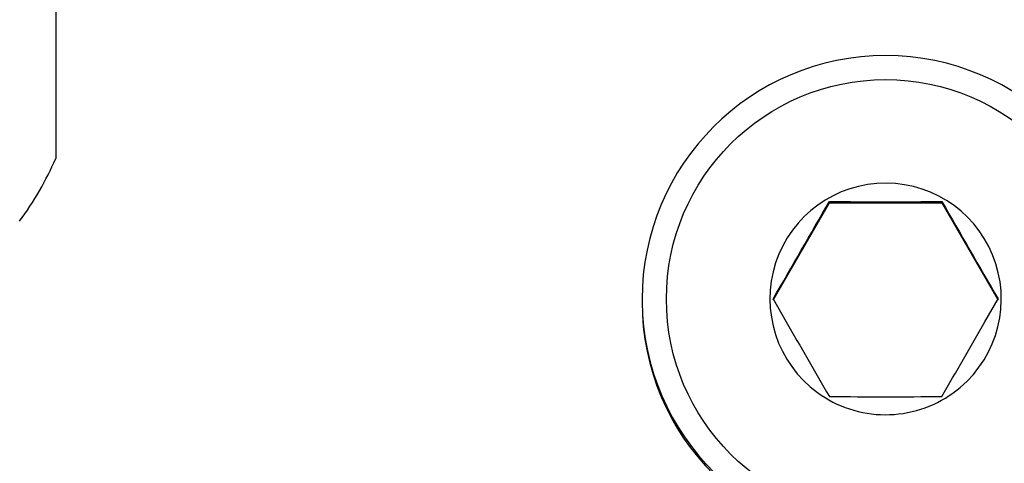
# Model space of a CAD drawing. Units: millimetres. Extents: x 0 to 420, y 0 to 297.
# Drawn here: x 108 to 128, y 190 to 199 of the extents above; entities that cross this region are included whole.
import ezdxf

# ---------------------------------------------------------------- set-up
doc = ezdxf.new("R2010")
doc.units = ezdxf.units.MM
doc.header["$LTSCALE"] = 23.1
doc.layers.get('0').update_dxf_attribs({"linetype": 'CONTINUOUS'})
doc.styles.get("Standard").update_dxf_attribs({"font": 'txt', "width": 0.8})
doc.dimstyles.new('DIMSTYLE_1', dxfattribs={"dimtxt": 3.5, "dimasz": 3.5, "dimexe": 1, "dimexo": 0, "dimgap": 0.875, "dimtad": 1, "dimdec": 0, "dimlfac": 2, "dimdsep": 46, "dimtxsty": 'STANDARD', "dimblk": '_FILLED', "dimblk1": '_FILLED', "dimblk2": '_FILLED', "dimcen": 0.09, "dimclrt": 5, "dimadec": 0, "dimazin": 0, "dimtp": 0.5, "dimtm": 0.5, "dimtfac": 1, "dimtdec": 0, "dimtofl": 0, "dimtmove": 0, "dimatfit": 3, "dimldrblk": '_FILLED', "dimfxl": 1, "dimtolj": 1, "dimarcsym": 0})

# ---------------------------------------------------------------- blocks, each defined once
blk = doc.blocks.new('_FILLED')
at = {"color": 0, "linetype": 'BYBLOCK'}
blk.add_solid([(0, 0), (-1, 0.1429), (-1, -0.1429)], dxfattribs=at)
blk = doc.blocks.new('*D0')
at = {"color": 2, "linetype": 'CONTINUOUS'}
for p, q in [((31.036, 207.41), (31.036, 262.177)), ((213.179, 169.321), (213.179, 262.177)), ((31.036, 261.177), (122.107, 261.177)), ((213.179, 261.177), (122.107, 261.177))]:
    blk.add_line(p, q, dxfattribs=at)
at = {"color": 2, "linetype": 'CONTINUOUS', "xscale": 3.5, "yscale": 3.5, "zscale": 3.5, "rotation": 180}
blk.add_blockref('_FILLED', (31.036, 261.177), dxfattribs=at)
at = {"color": 2, "linetype": 'CONTINUOUS', "xscale": 3.5, "yscale": 3.5, "zscale": 3.5}
blk.add_blockref('_FILLED', (213.179, 261.177), dxfattribs=at)
at = {"color": 5, "linetype": 'CONTINUOUS', "insert": (122.107, 265.552), "char_height": 3.5, "width": 8.4, "attachment_point": 2, "line_spacing_factor": 0.9}
blk.add_mtext('364', dxfattribs=at)

msp = doc.modelspace()

# ---------------------------------------------------------------- linework, layer by layer
at = {"color": 7, "linetype": 'CONTINUOUS'}
for p, q in [((108.757, 201.369), (108.757, 196.193)), ((123.486, 193.286), (124.64, 195.286)), ((124.64, 195.286), (124.64, 195.313)), ((124.64, 195.286), (126.95, 195.286)), ((126.95, 195.286), (126.95, 195.313)), ((126.95, 195.286), (128.104, 193.286)), ((123.486, 193.313), (123.755, 192.844)), ((127.835, 192.844), (128.104, 193.313))]:
    msp.add_line(p, q, dxfattribs=at)
msp.add_circle((125.795, 193.313), 4.5, dxfattribs=at)
for centre, radius, start, end in [((125.795, 193.306), 5, 0.0059, 179.9941), ((102.777, 198.791), 6.52, 323.4829, 336.5123), ((125.795, 193.314), 2.375, 305.5979, 233.9818), ((-149.434, 352.231), 315.816, 329.78811, 330.20705), ((125.795, 352.739), 157.431, 269.57975, 270.42025), ((399.239, 351.201), 313.755, 209.79157, 210.21327), ((125.743, 193.307), 4.949, 180.0001, 180.6207), ((125.795, 193.307), 5, 180.6201, 359.3799), ((125.795, 193.253), 5, 180.0059, 359.9941), ((385.116, 343.032), 301.44, 209.88339, 210.21947), ((-146.803, 350.713), 316.779, 329.78867, 330.10847), ((125.801, 193.326), 2.389, 234.0323, 251.7574), ((125.795, 348.739), 157.431, 269.57975, 270.42025), ((125.789, 193.327), 2.389, 287.7802, 305.547), ((125.795, 193.314), 2.375, 251.8087, 287.7287)]:
    msp.add_arc(centre, radius, start, end, dxfattribs=at)

# ---------------------------------------------------------------- dimensions: what is measured, and where the dimension line sits
at = {"color": 2, "linetype": 'CONTINUOUS'}
dim = msp.add_linear_dim(base=(213.179, 261.177), p1=(31.036, 207.41), p2=(213.179, 169.321), dimstyle='DIMSTYLE_1', dxfattribs=at)
dim.commit()
dim.dimension.update_dxf_attribs({"geometry": '*D0', "text_midpoint": (122.107, 261.177), "dimtype": 160})

doc.saveas('drawing.dxf')
